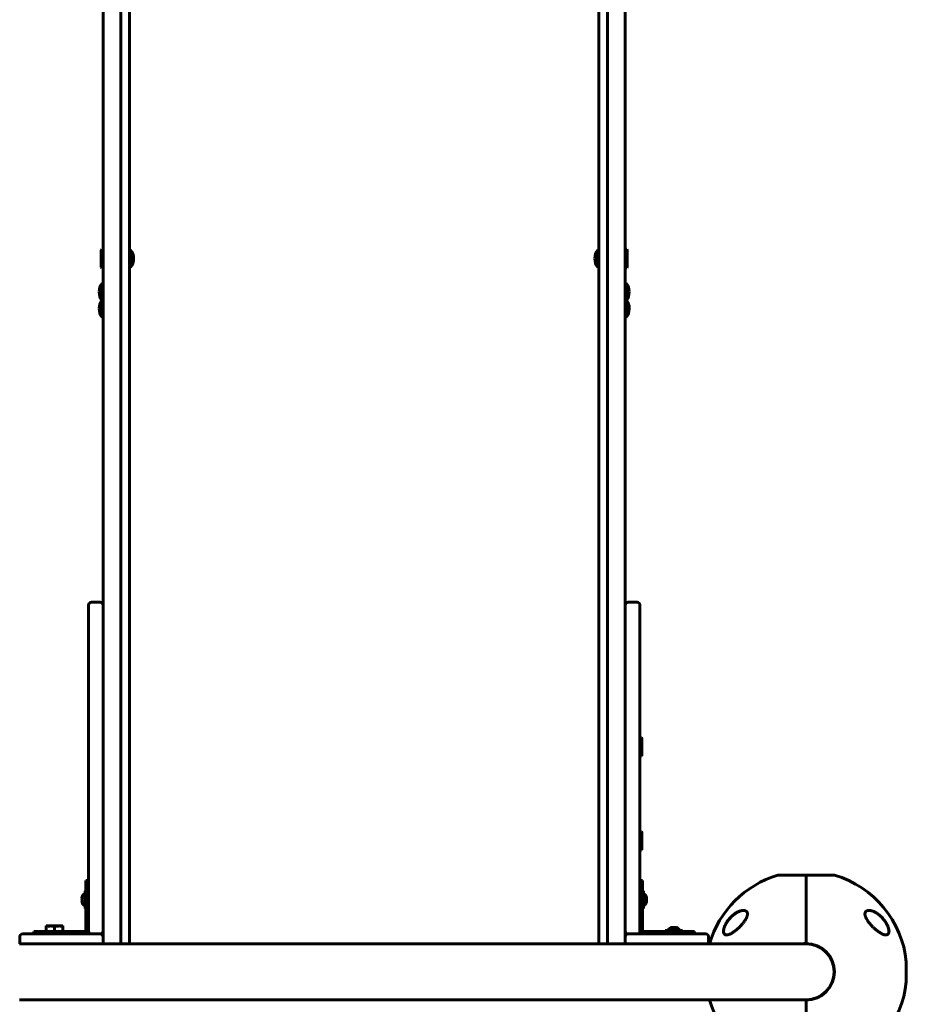
# Model space of a CAD drawing. Units: millimetres. Extents: x -4922 to 5095, y -6878 to 4754.
# Drawn here: x 2478 to 3381, y 736 to 1739 of the extents above; entities that cross this region are included whole.
import ezdxf

# ---------------------------------------------------------------- set-up
doc = ezdxf.new("R2010")
doc.units = ezdxf.units.MM
doc.linetypes.add('K5LT_BASIC', pattern=[0])

msp = doc.modelspace()

# ---------------------------------------------------------------- linework, layer by layer
at = {"color": 150, "linetype": 'K5LT_BASIC', "lineweight": 60}
for p, q in [((2562.6, 2210.2), (2562.6, 1142.4)), ((2580.6, 2210.2), (2580.6, 869.8)), ((3076.6, 2210.2), (3076.6, 869.8)), ((3094.6, 2210.2), (3094.6, 869.8)), ((2589.6, 2102.9), (2589.6, 837.7)), ((3067.6, 2102.9), (3067.6, 837.7)), ((3076.6, 2102.9), (3076.6, 837.7)), ((2561.1, 1505.1), (2560.6, 1504.2)), ((2561.1, 1505.1), (2562.6, 1505.1)), ((2561.1, 1486.1), (2561.1, 1505.1)), ((2562.6, 1486.1), (2562.6, 1505.1)), ((3096.1, 1505.1), (3094.6, 1505.1)), ((3096.1, 1505.1), (3096.6, 1504.2)), ((3096.1, 1486.1), (3096.1, 1505.1)), ((2560.6, 1487), (2560.6, 1504.2)), ((2562.6, 1500.6), (2562.6, 1500.6)), ((2589.6, 1504.6), (2590.6, 1504.6)), ((2590.6, 1486.6), (2590.6, 1504.6)), ((3067.6, 1504.6), (3066.6, 1504.6)), ((3066.6, 1486.6), (3066.6, 1504.6)), ((3067.6, 1486.6), (3067.6, 1504.6)), ((3096.6, 1487), (3096.6, 1504.2)), ((2561.1, 1486.1), (2560.6, 1487)), ((2561.1, 1486.1), (2562.6, 1486.1)), ((2562.6, 1490.6), (2562.6, 1490.6)), ((2589.6, 1486.6), (2590.6, 1486.6)), ((3067.6, 1486.6), (3066.6, 1486.6)), ((3096.1, 1486.1), (3094.6, 1486.1)), ((3096.1, 1486.1), (3096.6, 1487)), ((2561.6, 1452.6), (2561.6, 1470.6)), ((2561.6, 1470.6), (2562.6, 1470.6)), ((2562.6, 1452.6), (2562.6, 1470.6)), ((3095.6, 1470.6), (3094.6, 1470.6)), ((3095.6, 1452.6), (3095.6, 1470.6)), ((2561.6, 1435.7), (2561.6, 1452.6)), ((2561.6, 1452.6), (2562.6, 1452.6)), ((2562.6, 1435.7), (2562.6, 1452.6)), ((3095.6, 1452.6), (3094.6, 1452.6)), ((3095.6, 1435.7), (3095.6, 1452.6)), ((2561.6, 1435.7), (2562.6, 1435.7)), ((3095.6, 1435.7), (3094.6, 1435.7)), ((2550.6, 1145.4), (2559.6, 1145.4)), ((3097.6, 1145.4), (3106.6, 1145.4)), ((2547.6, 1142.4), (2547.6, 1119.9)), ((2562.6, 1142.4), (2562.6, 1119.9)), ((3094.6, 1142.4), (3094.6, 1119.9)), ((3109.6, 1142.4), (3109.6, 1119.9)), ((2547.6, 1119.9), (2547.6, 1018.7)), ((2562.6, 1119.9), (2562.6, 1018.7)), ((3094.6, 1119.9), (3094.6, 1018.7)), ((3109.6, 1119.9), (3109.6, 1018.7)), ((2547.6, 1018.7), (2547.6, 927.2)), ((2562.6, 1018.7), (2562.6, 927.2)), ((3094.6, 1018.7), (3094.6, 927.2)), ((3109.6, 1018.7), (3109.6, 927.2)), ((3111.1, 1007.7), (3109.6, 1007.7)), ((3111.1, 1007.7), (3111.6, 1006.9)), ((3111.1, 988.7), (3111.1, 1007.7)), ((3111.6, 989.6), (3111.6, 1006.9)), ((3111.1, 988.7), (3109.6, 988.7)), ((3111.1, 988.7), (3111.6, 989.6)), ((2547.6, 927.2), (2547.6, 810.4)), ((2562.6, 927.2), (2562.6, 810.4)), ((3094.6, 927.2), (3094.6, 810.4)), ((3109.6, 927.2), (3109.6, 810.4)), ((3111.1, 911.9), (3109.6, 911.9)), ((3111.1, 911.9), (3111.6, 911)), ((3111.1, 892.9), (3111.1, 911.9)), ((3111.6, 893.8), (3111.6, 911)), ((3111.1, 892.9), (3109.6, 892.9)), ((3111.1, 892.9), (3111.6, 893.8)), ((2547.6, 867.6), (2547.6, 862)), ((2580.6, 869.8), (2580.6, 797.4)), ((3076.6, 869.8), (3076.6, 797.4)), ((3094.6, 869.8), (3094.6, 797.4)), ((3250.2, 867.3), (3279, 867.3)), ((3279, 867.3), (3279, 797.7)), ((3279, 867.3), (3303, 867.3)), ((3307.8, 867.3), (3279, 867.3)), ((3279, 797.7), (3279, 867.3)), ((2545.1, 847.1), (2545.1, 862)), ((2547.6, 862), (2545.1, 862)), ((2547.6, 862), (2547.6, 862)), ((2547.6, 847.1), (2547.6, 862)), ((3109.6, 862), (3112.1, 862)), ((3112.1, 862), (3112.1, 847.1)), ((2544.1, 851.3), (2545.1, 851.3)), ((2544.1, 851.3), (2544.1, 833.5)), ((2545.1, 851.3), (2545.1, 833.5)), ((2545.1, 825.9), (2545.1, 847.1)), ((2547.6, 825.9), (2547.6, 847.1)), ((3113.1, 851.3), (3112.1, 851.3)), ((3112.1, 847.1), (3112.1, 825.9)), ((3113.1, 833.5), (3113.1, 851.3)), ((2544.1, 833.5), (2545.1, 833.5)), ((2589.6, 837.7), (2589.6, 797.4)), ((3067.6, 837.7), (3067.6, 797.4)), ((3076.6, 837.7), (3076.6, 797.4)), ((3113.1, 833.5), (3112.1, 833.5)), ((2547.6, 825.9), (2545.1, 825.9)), ((2545.1, 811.4), (2545.1, 825.9)), ((2547.6, 811.4), (2547.6, 825.9)), ((3109.6, 825.9), (3112.1, 825.9)), ((3112.1, 825.9), (3112.1, 811.4)), ((2504.6, 815.6), (2505.1, 815.8)), ((2504.6, 814.8), (2504.6, 815.6)), ((2504.6, 809.9), (2504.6, 814.8)), ((2521.2, 815.8), (2505.1, 815.8)), ((2513.1, 809.9), (2513.1, 814.8)), ((2521.6, 815.6), (2521.2, 815.8)), ((2521.6, 815.6), (2521.6, 814.8)), ((2521.6, 809.9), (2521.6, 814.8)), ((2477.6, 804.4), (2477.6, 797.4)), ((2559.6, 807.4), (2480.6, 807.4)), ((2492.1, 809.9), (2507, 809.9)), ((2492.1, 807.4), (2492.1, 809.9)), ((2507, 809.9), (2528.2, 809.9)), ((2528.2, 809.9), (2543.6, 809.9)), ((2528.2, 807.4), (2528.2, 809.9)), ((2550.6, 807.4), (2559.6, 807.4)), ((2562.6, 810.4), (2562.6, 804.4)), ((2562.6, 804.4), (2562.6, 797.4)), ((3094.6, 797.4), (3094.6, 804.4)), ((3097.6, 807.4), (3176.6, 807.4)), ((3097.6, 807.4), (3106.6, 807.4)), ((3113.6, 809.9), (3129.1, 809.9)), ((3129.1, 807.4), (3129.1, 809.9)), ((3129.1, 809.9), (3150.3, 809.9)), ((3153, 810.9), (3135.2, 810.9)), ((3135.2, 810.9), (3135.2, 809.9)), ((3150.3, 809.9), (3165.1, 809.9)), ((3153, 810.9), (3153, 809.9)), ((3165.1, 807.4), (3165.1, 809.9)), ((3179.6, 797.4), (3179.6, 804.4)), ((3100.5, 797.4), (2477.4, 797.4)), ((3279, 797.4), (3100.5, 797.4)), ((3381, 758.9), (3381, 778.9)), ((3100.5, 740.4), (2477.4, 740.4)), ((3279, 740.4), (3100.5, 740.4)), ((3279, 740.1), (3279, 670.5)), ((3279, 670.5), (3279, 740.1))]:
    msp.add_line(p, q, dxfattribs=at)
for centre, radius, start, end in [((2578.6, 1495.6), 15, 0, 36.8699), ((2578.6, 1495.6), 15, 323.1301, 0), ((3078.6, 1495.6), 15, 143.1301, 180), ((3078.6, 1495.6), 15, 180, 216.8699), ((2573.6, 1461.6), 15, 143.1301, 180), ((3083.6, 1461.6), 15, 0, 36.8699), ((2573.6, 1461.6), 15, 180, 216.8699), ((3083.6, 1461.6), 15, 323.1301, 0), ((2573.6, 1444.7), 15, 145.827, 180), ((2573.6, 1444.7), 15, 180, 216.8699), ((3083.6, 1444.7), 15, 323.1301, 0), ((3083.6, 1444.7), 15, 0, 34.173), ((2550.6, 1142.4), 3, 90, 180), ((2559.6, 1142.4), 3, 0, 90), ((3097.6, 1142.4), 3, 90, 180), ((3106.6, 1142.4), 3, 0, 90), ((2550.6, 867.6), 3, 180, 180.0765), ((3097.6, 867.6), 3, 180, 180.0765), ((3279, 768.9), 102.5, 106.3184, 163.8562), ((3279, 768.9), 102.5, 5.654, 73.6816), ((2480.6, 804.4), 3, 90, 180), ((2543.6, 811.4), 4, 270, 0), ((2543.6, 811.4), 1.5, 270, 0), ((2550.6, 810.4), 3, 180, 270), ((2559.6, 810.4), 3, 270, 0), ((2559.6, 804.4), 3, 0, 90), ((3097.6, 810.4), 3, 180, 270), ((3097.6, 804.4), 3, 90, 180), ((3106.6, 810.4), 3, 270, 0), ((3113.6, 811.4), 4, 180, 270), ((3113.6, 811.4), 1.5, 180, 270), ((3176.6, 804.4), 3, 0, 90), ((3279, 768.9), 28.8, 90, 98.2771), ((3279, 768.9), 28.8, 270, 90), ((3279, 768.9), 28.5, 270, 90), ((3380, 778.9), 1, 0, 5.6541), ((3279, 768.9), 102.5, 286.3184, 354.3459), ((3380, 758.9), 1, 354.3459, 0), ((3279, 768.9), 102.5, 196.1438, 253.6816), ((3279, 768.9), 28.8, 261.7229, 270)]:
    msp.add_arc(centre, radius, start, end, dxfattribs=at)
for centre, major_axis, start_param, end_param in [((2544.1, 842.4), (0, -6), 3.141593, 4.210451), ((3113.1, 842.4), (0, 6), 5.214327, 6.283185), ((2544.1, 842.4), (0, -6), 5.214327, 6.283185), ((3113.1, 842.4), (0, 6), 3.141593, 4.210451), ((3144.1, 810.9), (-6, 0), 5.214327, 6.283185), ((3144.1, 810.9), (-6, 0), 3.141593, 4.210451)]:
    msp.add_ellipse(centre, major_axis=major_axis, ratio=0.566667, start_param=start_param, end_param=end_param, dxfattribs=at)
for points, knots in [([(2541.1, 845.3), (2541.1, 845.2), (2541.1, 845.1), (2541.1, 844.9), (2541, 844.7), (2541, 844.6), (2541, 844.4), (2541.1, 844.1), (2541.1, 844), (2541.1, 843.8)], [0, 0, 0, 0, 1.662095, 2.771968, 3.993346, 5.057012, 6.184931, 7.416904, 10, 10, 10, 10]), ([(2541.1, 843.8), (2541.1, 843.9), (2541.1, 844.1), (2541.1, 844.2), (2541, 844.4), (2541, 844.6), (2541, 844.7), (2541.1, 845), (2541.1, 845.2), (2541.1, 845.3)], [0, 0, 0, 0, 1.662095, 2.771968, 3.993346, 5.057012, 6.184931, 7.416904, 10, 10, 10, 10]), ([(2541.1, 843.8), (2541.1, 843.8), (2541.1, 843.7), (2541.1, 843.5), (2541.1, 843.4), (2541.1, 843.3), (2541.1, 843.1), (2541.1, 843), (2541, 842.7), (2541, 842.3), (2541, 842), (2541.1, 841.7), (2541.1, 841.6), (2541.1, 841.5), (2541.1, 841.3), (2541.1, 841.2), (2541.1, 841), (2541.1, 841)], [0, 0, 0, 0, 0.482242, 0.964485, 1.326167, 1.687849, 2.049531, 2.411212, 3.324504, 4.237795, 6.046009, 6.349707, 6.653405, 6.957102, 7.2608, 7.868195, 8.47559, 8.47559, 8.47559, 8.47559]), ([(2541.1, 841), (2541.1, 841), (2541.1, 841.1), (2541.1, 841.3), (2541.1, 841.4), (2541.1, 841.5), (2541.1, 841.7), (2541.1, 841.8), (2541, 842.1), (2541, 842.5), (2541, 842.8), (2541.1, 843.1), (2541.1, 843.2), (2541.1, 843.3), (2541.1, 843.5), (2541.1, 843.6), (2541.1, 843.8), (2541.1, 843.8)], [0, 0, 0, 0, 0.482242, 0.964485, 1.326167, 1.687849, 2.049531, 2.411212, 3.324504, 4.237795, 6.046009, 6.349707, 6.653405, 6.957102, 7.2608, 7.868195, 8.47559, 8.47559, 8.47559, 8.47559]), ([(3116.1, 845.3), (3116.1, 845.2), (3116.2, 845), (3116.2, 844.8), (3116.2, 844.6), (3116.2, 844.4), (3116.2, 844.1), (3116.1, 843.9), (3116.1, 843.8)], [0, 0, 0, 0, 2.05787, 3.090148, 4.137838, 5.19876, 7.087506, 9, 9, 9, 9]), ([(3116.1, 845.3), (3116.1, 845.2), (3116.2, 845), (3116.2, 844.8), (3116.2, 844.6), (3116.2, 844.4), (3116.2, 844.1), (3116.1, 843.9), (3116.1, 843.8)], [0, 0, 0, 0, 2.05787, 3.090148, 4.137838, 5.19876, 7.087506, 9, 9, 9, 9]), ([(3116.1, 841), (3116.1, 841), (3116.1, 841.1), (3116.2, 841.3), (3116.2, 841.4), (3116.2, 841.5), (3116.2, 841.7), (3116.2, 841.8), (3116.2, 842.1), (3116.2, 842.5), (3116.2, 842.8), (3116.2, 843.1), (3116.2, 843.2), (3116.2, 843.3), (3116.2, 843.5), (3116.1, 843.6), (3116.1, 843.8), (3116.1, 843.8)], [0, 0, 0, 0, 0.482242, 0.964485, 1.326167, 1.687849, 2.049531, 2.411212, 3.324504, 4.237795, 6.046009, 6.349707, 6.653405, 6.957102, 7.2608, 7.868195, 8.47559, 8.47559, 8.47559, 8.47559]), ([(3116.1, 843.8), (3116.1, 843.8), (3116.1, 843.7), (3116.2, 843.5), (3116.2, 843.4), (3116.2, 843.3), (3116.2, 843.1), (3116.2, 843), (3116.2, 842.7), (3116.2, 842.3), (3116.2, 842), (3116.2, 841.7), (3116.2, 841.6), (3116.2, 841.5), (3116.2, 841.3), (3116.1, 841.2), (3116.1, 841), (3116.1, 841)], [0, 0, 0, 0, 0.482242, 0.964485, 1.326167, 1.687849, 2.049531, 2.411212, 3.324504, 4.237795, 6.046009, 6.349707, 6.653405, 6.957102, 7.2608, 7.868195, 8.47559, 8.47559, 8.47559, 8.47559]), ([(2541.1, 839.5), (2541.1, 839.6), (2541.1, 839.8), (2541, 840), (2541, 840.2), (2541, 840.4), (2541.1, 840.7), (2541.1, 840.9), (2541.1, 841)], [0, 0, 0, 0, 2.05787, 3.090148, 4.137838, 5.19876, 7.087506, 9, 9, 9, 9]), ([(2541.1, 839.5), (2541.1, 839.6), (2541.1, 839.8), (2541, 840), (2541, 840.2), (2541, 840.4), (2541.1, 840.7), (2541.1, 840.9), (2541.1, 841)], [0, 0, 0, 0, 2.05787, 3.090148, 4.137838, 5.19876, 7.087506, 9, 9, 9, 9]), ([(3116.1, 839.5), (3116.1, 839.6), (3116.2, 839.7), (3116.2, 839.9), (3116.2, 840.1), (3116.2, 840.2), (3116.2, 840.4), (3116.2, 840.6), (3116.1, 840.8), (3116.1, 841)], [0, 0, 0, 0, 1.662095, 2.771968, 3.993346, 5.057012, 6.184931, 7.416904, 10, 10, 10, 10]), ([(3116.1, 841), (3116.1, 840.9), (3116.2, 840.7), (3116.2, 840.6), (3116.2, 840.4), (3116.2, 840.2), (3116.2, 840.1), (3116.2, 839.8), (3116.1, 839.6), (3116.1, 839.5)], [0, 0, 0, 0, 1.662095, 2.771968, 3.993346, 5.057012, 6.184931, 7.416904, 10, 10, 10, 10]), ([(3196.5, 816.5), (3196.6, 816.6), (3196.7, 816.8), (3196.8, 817), (3196.9, 817.2), (3197, 817.4), (3197.1, 817.6), (3197.2, 817.8), (3197.3, 818), (3197.5, 818.2), (3197.5, 818.4), (3197.7, 818.6), (3197.8, 818.8), (3197.9, 819), (3198, 819.2), (3198.2, 819.4), (3198.3, 819.6), (3198.7, 820.2), (3199.1, 820.8), (3199.9, 821.8), (3200.3, 822.3), (3201.1, 823.3), (3201.6, 823.8), (3202.3, 824.6), (3202.6, 824.9), (3203.4, 825.6), (3203.8, 826), (3204.7, 826.8), (3205.2, 827.1), (3206.1, 827.8), (3206.5, 828.1), (3207.4, 828.7), (3207.8, 829), (3208.6, 829.5), (3209, 829.7), (3209.8, 830), (3210.2, 830.2), (3210.9, 830.5), (3211.2, 830.6), (3211.8, 830.8), (3212.1, 830.9), (3212.7, 831.1), (3213, 831.2), (3213.5, 831.3), (3213.7, 831.3), (3214.2, 831.4), (3214.4, 831.4), (3214.6, 831.4), (3214.6, 831.4), (3214.7, 831.4), (3214.7, 831.4), (3214.7, 831.4), (3214.7, 831.4), (3214.8, 831.4), (3214.8, 831.4), (3214.8, 831.4), (3214.8, 831.4), (3214.8, 831.4), (3214.8, 831.4), (3214.8, 831.4), (3214.8, 831.4), (3214.8, 831.4), (3214.8, 831.4), (3214.8, 831.4), (3214.8, 831.4), (3214.9, 831.4), (3214.9, 831.4), (3214.9, 831.4)], [0, 0, 0, 0, 0.592693, 0.592693, 1.185385, 1.185385, 1.778078, 1.778078, 2.37077, 2.37077, 2.963463, 2.963463, 3.556156, 3.556156, 4.148848, 4.148848, 4.741541, 4.741541, 7.246273, 7.246273, 9.840061, 9.840061, 12.392859, 12.392859, 14.211017, 14.211017, 16.74502, 16.74502, 19.234409, 19.234409, 21.716984, 21.716984, 24.02925, 24.02925, 26.207665, 26.207665, 28.230567, 28.230567, 30.065083, 30.065083, 31.744381, 31.744381, 33.286288, 33.286288, 34.690302, 34.690302, 35.948476, 35.948476, 36.046494, 36.046494, 36.255498, 36.255498, 36.307749, 36.307749, 36.320812, 36.320812, 36.333875, 36.333875, 36.346738, 36.346738, 36.372363, 36.372363, 36.423563, 36.423563, 36.525963, 36.525963, 36.534765, 36.534765, 36.534765, 36.534765]), ([(3197.8, 818.9), (3198, 819.4), (3198.5, 820.1), (3199.2, 821.1), (3200, 822.1), (3200.9, 823.2), (3202, 824.3), (3203, 825.3), (3204, 826.3), (3205.2, 827.2), (3206.4, 828.2), (3207.8, 829), (3208.9, 829.7), (3210, 830.2), (3211, 830.6), (3212, 830.9), (3212.9, 831.2), (3213.7, 831.3), (3214.4, 831.4), (3214.8, 831.4), (3215, 831.4)], [0, 0, 0, 0, 1.26165, 2.113917, 2.976351, 4.282607, 5.619414, 7.003085, 7.949796, 9.4126, 10.915707, 12.426812, 13.907576, 14.863585, 16.239777, 17.499076, 18.271189, 19.358892, 20.36004, 21, 21, 21, 21]), ([(3215, 831.4), (3215.3, 831.4), (3215.7, 831.4), (3216.2, 831.3), (3216.6, 831.2), (3217.1, 831), (3217.5, 830.8), (3217.9, 830.6), (3218.2, 830.3), (3218.5, 830), (3218.7, 829.7), (3218.9, 829.3), (3219, 829), (3219.1, 828.7), (3219.1, 828.4), (3219.1, 828), (3219.2, 827.6), (3219.1, 827.1), (3219, 826.6), (3219, 826.2), (3218.8, 825.7), (3218.7, 825.2), (3218.5, 824.7), (3218.3, 824.2), (3218, 823.7), (3217.8, 823.2), (3217.6, 822.8), (3217.3, 822.4), (3216.9, 821.7), (3216.5, 821.1), (3216, 820.3), (3215.5, 819.5), (3214.8, 818.7), (3214.3, 818.1), (3213.8, 817.4), (3213.1, 816.7), (3212.4, 815.9), (3211.8, 815.3), (3211.2, 814.7), (3210.6, 814), (3209.8, 813.3), (3208.8, 812.4), (3207.6, 811.4), (3206.5, 810.6), (3205.6, 809.9), (3204.7, 809.3), (3203.9, 808.7), (3203, 808.2), (3202.4, 807.9), (3201.4, 807.4), (3200.5, 807), (3199.5, 806.7), (3198.8, 806.5), (3198.2, 806.4), (3197.9, 806.4), (3197.8, 806.4)], [0, 0, 0, 0, 1.802002, 2.391483, 3.396307, 4.303315, 5.650538, 6.33342, 7.362614, 8.375987, 9.034046, 9.674764, 10.58486, 11.15437, 11.518582, 12.227262, 12.898302, 13.71614, 14.4512, 15.18977, 15.687142, 16.719815, 17.268848, 17.649767, 18.753895, 19.440802, 19.855103, 20.482918, 21.125365, 22.69507, 23.107866, 24.395112, 25.970356, 26.637653, 27.320538, 28.955988, 30.188208, 30.933245, 32.059148, 33.206503, 34.375093, 35.973101, 38.108759, 40.283717, 41.418106, 42.942111, 44.531638, 45.781803, 47.354567, 47.995136, 50.957, 52.486196, 53.890568, 55.179851, 56, 56, 56, 56]), ([(3360.2, 806.4), (3360, 806.4), (3359.6, 806.4), (3359, 806.5), (3358.2, 806.7), (3357.1, 807.1), (3356.1, 807.6), (3355.1, 808.2), (3354, 808.8), (3352.9, 809.5), (3351.6, 810.5), (3350.5, 811.4), (3349.4, 812.2), (3348.6, 813), (3347.6, 813.9), (3346.8, 814.6), (3346.1, 815.4), (3345.5, 816), (3344.8, 816.8), (3344.1, 817.6), (3343.5, 818.3), (3342.9, 819.1), (3342.2, 820), (3341.5, 821), (3340.7, 822.2), (3340.2, 823.2), (3339.7, 824.2), (3339.5, 824.9), (3339.3, 825.4), (3339.1, 825.8), (3339, 826.2), (3339, 826.6), (3338.9, 827.1), (3338.8, 827.6), (3338.9, 828), (3338.9, 828.4), (3339, 828.8), (3339, 829.1), (3339.2, 829.4), (3339.3, 829.6), (3339.5, 830), (3339.8, 830.3), (3340.1, 830.6), (3340.6, 830.9), (3341, 831.1), (3341.6, 831.3), (3342.2, 831.4), (3342.7, 831.4), (3343, 831.4)], [0, 0, 0, 0, 1.280389, 2.152743, 3.499025, 5.37728, 7.415349, 8.49055, 10.187345, 11.976257, 13.817954, 15.712416, 16.998121, 18.290021, 19.577355, 21.060737, 21.896208, 22.724285, 23.928723, 25.082753, 26.180567, 26.759645, 28.227143, 29.593822, 30.427611, 32.634519, 33.266177, 34.158722, 34.916012, 35.323208, 35.770948, 36.214314, 36.946546, 37.68197, 38.303336, 38.84681, 39.314557, 40.108991, 40.543011, 40.980903, 41.731589, 42.82979, 43.405789, 44.318274, 45.655773, 46.365206, 47.466278, 49, 49, 49, 49]), ([(3343, 831.4), (3343.2, 831.4), (3343.4, 831.4), (3343.8, 831.4), (3344.7, 831.3), (3345.5, 831.1), (3346, 830.9)], [0, 0, 0, 0, 0.892469, 1.650572, 3.390936, 7, 7, 7, 7]), ([(3343.1, 831.4), (3343.1, 831.4), (3343.2, 831.4), (3343.3, 831.4), (3343.4, 831.4), (3343.5, 831.4), (3343.6, 831.4), (3343.8, 831.4), (3343.9, 831.4), (3344.3, 831.3), (3344.5, 831.3), (3344.9, 831.2), (3345.2, 831.2), (3345.7, 831), (3345.9, 831), (3346.5, 830.8), (3346.8, 830.7), (3347.4, 830.5), (3347.7, 830.3), (3348.4, 830), (3348.7, 829.9), (3349.5, 829.5), (3349.8, 829.3), (3350.6, 828.8), (3351, 828.5), (3351.9, 828), (3352.3, 827.7), (3353.2, 827), (3353.6, 826.6), (3354.5, 825.8), (3354.9, 825.4), (3355.8, 824.6), (3356.2, 824.2), (3357, 823.3), (3357.4, 822.8), (3358.2, 821.8), (3358.6, 821.3), (3359.1, 820.6), (3359.3, 820.4), (3359.6, 819.8), (3359.8, 819.5), (3360.2, 818.9), (3360.4, 818.6), (3360.6, 818.2), (3360.7, 818.1), (3360.8, 817.9), (3360.8, 817.9), (3360.9, 817.7), (3360.9, 817.6), (3361, 817.5), (3361, 817.5), (3361.1, 817.4), (3361.1, 817.4), (3361.1, 817.3), (3361.1, 817.3), (3361.1, 817.2), (3361.1, 817.2), (3361.2, 817.2), (3361.2, 817.2), (3361.2, 817.1), (3361.2, 817.1), (3361.2, 817), (3361.3, 817), (3361.3, 817), (3361.3, 816.9), (3361.3, 816.9), (3361.3, 816.9), (3361.4, 816.8), (3361.4, 816.8), (3361.4, 816.7), (3361.4, 816.7), (3361.5, 816.6), (3361.5, 816.5), (3361.5, 816.5), (3361.5, 816.4), (3361.6, 816.3), (3361.6, 816.2), (3361.7, 816), (3361.8, 815.9), (3361.9, 815.7), (3361.9, 815.6), (3362.1, 815.1), (3362.2, 814.8), (3362.5, 814.1), (3362.6, 813.7), (3362.8, 813.1), (3362.8, 812.8), (3363, 812.3), (3363, 812), (3363.1, 811.5), (3363.1, 811.2), (3363.2, 810.8), (3363.2, 810.6), (3363.2, 810.2), (3363.2, 810), (3363.2, 809.6), (3363.1, 809.5), (3363.1, 809.2), (3363.1, 809), (3363, 808.8), (3363, 808.6), (3362.9, 808.4), (3362.8, 808.3), (3362.7, 808.1), (3362.7, 808), (3362.6, 807.8), (3362.5, 807.7), (3362.4, 807.6), (3362.4, 807.5), (3362.2, 807.3), (3362.2, 807.3), (3362.1, 807.2), (3362, 807.1), (3361.8, 807), (3361.8, 806.9), (3361.6, 806.9), (3361.6, 806.8), (3361.4, 806.7), (3361.4, 806.7), (3361.4, 806.7)], [0.122669, 0.122669, 0.122669, 0.122669, 0.450186, 0.450186, 0.837725, 0.837725, 1.225123, 1.225123, 1.999351, 1.999351, 3.176284, 3.176284, 4.448554, 4.448554, 5.839984, 5.839984, 7.379918, 7.379918, 9.055618, 9.055618, 10.876931, 10.876931, 12.858846, 12.858846, 14.966962, 14.966962, 17.193133, 17.193133, 19.531004, 19.531004, 21.888756, 21.888756, 24.119541, 24.119541, 26.57743, 26.57743, 28.914545, 28.914545, 29.813732, 29.813732, 31.168, 31.168, 32.522269, 32.522269, 32.851843, 32.851843, 33.181417, 33.181417, 33.510991, 33.510991, 33.664616, 33.664616, 33.779512, 33.779512, 33.894407, 33.894407, 33.990865, 33.990865, 34.087323, 34.087323, 34.183781, 34.183781, 34.283326, 34.283326, 34.382872, 34.382872, 34.482417, 34.482417, 34.635884, 34.635884, 34.789352, 34.789352, 34.942819, 34.942819, 35.096286, 35.096286, 35.514461, 35.514461, 35.932635, 35.932635, 36.350809, 36.350809, 37.738721, 37.738721, 39.274021, 39.274021, 40.327255, 40.327255, 41.607798, 41.607798, 42.729552, 42.729552, 43.780007, 43.780007, 44.740177, 44.740177, 45.616266, 45.616266, 46.46368, 46.46368, 47.26168, 47.26168, 48.016849, 48.016849, 48.732084, 48.732084, 49.418108, 49.418108, 50.089451, 50.089451, 50.739608, 50.739608, 51.385599, 51.385599, 52.028628, 52.028628, 52.670553, 52.670553, 53, 53, 53, 53]), ([(3356.5, 823.8), (3357.2, 823), (3358.3, 821.7), (3359.5, 820), (3360.1, 819.2), (3360.2, 818.9)], [0, 0, 0, 0, 3.098457, 5.053025, 6, 6, 6, 6]), ([(2513.1, 814.8), (2512.8, 814.9), (2512.3, 815.1), (2511.6, 815.2), (2511, 815.4), (2510.4, 815.5), (2509.8, 815.5), (2509.3, 815.6), (2508.8, 815.6), (2508.3, 815.5), (2507.8, 815.5), (2507.1, 815.4), (2506.3, 815.3), (2505.4, 815.1), (2504.8, 814.9), (2504.6, 814.8)], [0, 0, 0, 0, 1.912449, 2.780687, 4.100621, 5.29978, 6.277542, 7.267519, 8.214858, 9.102067, 9.95816, 11.225797, 12.463836, 14.84267, 16, 16, 16, 16]), ([(2521.6, 814.8), (2521.3, 814.9), (2520.8, 815.1), (2520.1, 815.2), (2519.5, 815.4), (2518.9, 815.5), (2518.3, 815.5), (2517.8, 815.6), (2517.3, 815.6), (2516.8, 815.5), (2516.3, 815.5), (2515.6, 815.4), (2514.8, 815.3), (2513.9, 815.1), (2513.3, 814.9), (2513.1, 814.8)], [0, 0, 0, 0, 1.912449, 2.780687, 4.100621, 5.29978, 6.277542, 7.267519, 8.214858, 9.102067, 9.95816, 11.225797, 12.463836, 14.84267, 16, 16, 16, 16]), ([(3141.2, 813.9), (3141.4, 813.9), (3141.5, 814), (3141.7, 814), (3141.9, 814), (3142.1, 814), (3142.4, 814), (3142.6, 813.9), (3142.7, 813.9)], [0, 0, 0, 0, 2.05787, 3.090148, 4.137838, 5.19876, 7.087506, 9, 9, 9, 9]), ([(3141.2, 813.9), (3141.4, 813.9), (3141.5, 814), (3141.7, 814), (3141.9, 814), (3142.1, 814), (3142.4, 814), (3142.6, 813.9), (3142.7, 813.9)], [0, 0, 0, 0, 2.05787, 3.090148, 4.137838, 5.19876, 7.087506, 9, 9, 9, 9]), ([(3145.6, 813.9), (3145.5, 813.9), (3145.4, 813.9), (3145.3, 813.9), (3145.1, 813.9), (3145, 814), (3144.9, 814), (3144.7, 814), (3144.4, 814), (3144, 814), (3143.7, 814), (3143.4, 814), (3143.3, 814), (3143.2, 813.9), (3143.1, 813.9), (3142.9, 813.9), (3142.8, 813.9), (3142.7, 813.9)], [0, 0, 0, 0, 0.482242, 0.964485, 1.326167, 1.687849, 2.049531, 2.411212, 3.324504, 4.237795, 6.046009, 6.349707, 6.653405, 6.957102, 7.2608, 7.868195, 8.47559, 8.47559, 8.47559, 8.47559]), ([(3142.7, 813.9), (3142.7, 813.9), (3142.8, 813.9), (3143, 813.9), (3143.1, 813.9), (3143.3, 814), (3143.4, 814), (3143.6, 814), (3143.8, 814), (3144.2, 814), (3144.6, 814), (3144.9, 814), (3145, 814), (3145.1, 813.9), (3145.2, 813.9), (3145.4, 813.9), (3145.5, 813.9), (3145.6, 813.9)], [0, 0, 0, 0, 0.482242, 0.964485, 1.326167, 1.687849, 2.049531, 2.411212, 3.324504, 4.237795, 6.046009, 6.349707, 6.653405, 6.957102, 7.2608, 7.868195, 8.47559, 8.47559, 8.47559, 8.47559]), ([(3147, 813.9), (3146.9, 813.9), (3146.8, 813.9), (3146.6, 814), (3146.4, 814), (3146.3, 814), (3146.1, 814), (3145.9, 814), (3145.7, 813.9), (3145.6, 813.9)], [0, 0, 0, 0, 1.662095, 2.771968, 3.993346, 5.057012, 6.184931, 7.416904, 10, 10, 10, 10]), ([(3145.6, 813.9), (3145.7, 813.9), (3145.8, 813.9), (3146, 814), (3146.1, 814), (3146.3, 814), (3146.5, 814), (3146.7, 814), (3146.9, 813.9), (3147, 813.9)], [0, 0, 0, 0, 1.662095, 2.771968, 3.993346, 5.057012, 6.184931, 7.416904, 10, 10, 10, 10]), ([(3197.8, 806.4), (3197.7, 806.4), (3197.6, 806.4), (3197.2, 806.4), (3196.8, 806.5), (3196.4, 806.7), (3196, 806.8), (3195.7, 807.1), (3195.4, 807.4), (3195.2, 807.7), (3195, 808), (3194.9, 808.4), (3194.8, 808.8), (3194.7, 809.2), (3194.6, 809.8), (3194.6, 810.3), (3194.7, 810.9), (3194.8, 811.5), (3194.9, 812.3), (3195.1, 813.3), (3195.4, 814.1), (3195.7, 814.7), (3196, 815.6), (3196.5, 816.7), (3197.2, 817.9), (3197.5, 818.6), (3197.8, 818.9)], [0, 0, 0, 0, 0.458052, 0.925328, 2.706617, 4.016214, 4.567171, 5.892551, 7.295164, 8.017892, 8.980554, 10.176193, 10.88371, 11.924565, 12.936281, 13.922457, 14.902843, 15.891198, 17.243552, 18.654571, 20.105299, 20.960335, 21.448927, 24.062319, 25.397527, 27, 27, 27, 27]), ([(3197.9, 806.4), (3197.9, 806.4), (3197.9, 806.4), (3197.9, 806.4), (3197.8, 806.4), (3197.8, 806.4), (3197.8, 806.4), (3197.8, 806.4), (3197.8, 806.4), (3197.7, 806.4), (3197.7, 806.4), (3197.6, 806.4), (3197.6, 806.4), (3197.4, 806.5), (3197.3, 806.5), (3197.1, 806.5), (3197, 806.5), (3196.8, 806.6), (3196.8, 806.6), (3196.6, 806.7), (3196.5, 806.7), (3196.4, 806.8), (3196.3, 806.9), (3196.1, 807), (3196.1, 807), (3195.9, 807.1), (3195.9, 807.2), (3195.8, 807.3), (3195.7, 807.4), (3195.6, 807.5), (3195.5, 807.6), (3195.4, 807.7), (3195.4, 807.8), (3195.3, 808), (3195.2, 808.1), (3195.1, 808.3), (3195.1, 808.4), (3195, 808.6), (3195, 808.7), (3194.9, 809), (3194.9, 809.1), (3194.9, 809.4), (3194.8, 809.5), (3194.8, 809.8), (3194.8, 810), (3194.8, 810.4), (3194.8, 810.6), (3194.8, 811), (3194.9, 811.2), (3194.9, 811.6), (3195, 811.9), (3195.1, 812.4), (3195.1, 812.7), (3195.3, 813.3), (3195.4, 813.6), (3195.5, 814), (3195.5, 814.1), (3195.7, 814.5), (3195.8, 814.8), (3196.1, 815.4), (3196.2, 815.8), (3196.4, 816.2), (3196.5, 816.4), (3196.5, 816.5)], [0.620302, 0.620302, 0.620302, 0.620302, 0.852102, 0.852102, 1.015604, 1.015604, 1.163235, 1.163235, 1.310867, 1.310867, 1.605985, 1.605985, 2.195932, 2.195932, 3.352597, 3.352597, 4.480013, 4.480013, 5.575705, 5.575705, 6.64454, 6.64454, 7.678918, 7.678918, 8.707606, 8.707606, 9.720646, 9.720646, 10.733784, 10.733784, 11.771475, 11.771475, 12.837366, 12.837366, 13.944387, 13.944387, 15.095578, 15.095578, 16.302953, 16.302953, 17.56406, 17.56406, 18.899281, 18.899281, 20.323662, 20.323662, 21.821059, 21.821059, 23.443454, 23.443454, 25.239376, 25.239376, 27.168831, 27.168831, 29.31319, 29.31319, 29.802195, 29.802195, 31.966368, 31.966368, 34.130541, 34.130541, 35, 35, 35, 35]), ([(3360.2, 818.9), (3360.5, 818.5), (3360.9, 817.8), (3361.5, 816.6), (3362, 815.6), (3362.4, 814.7), (3362.6, 814), (3362.9, 813.2), (3363.1, 812.5), (3363.2, 811.8), (3363.3, 811.1), (3363.4, 810.5), (3363.4, 810), (3363.3, 809.5), (3363.3, 809), (3363.2, 808.5), (3363, 808.1), (3362.8, 807.7), (3362.6, 807.4), (3362.4, 807.2), (3362, 806.9), (3361.6, 806.6), (3361, 806.5), (3360.5, 806.4), (3360.2, 806.4)], [0, 0, 0, 0, 1.752515, 3.031477, 4.684641, 5.871059, 6.633789, 7.745691, 8.806138, 9.825021, 10.805875, 11.741678, 12.634137, 13.501577, 14.452044, 15.510912, 16.40309, 17.358155, 18.177146, 19.059532, 20.318289, 21.749503, 23.193623, 25, 25, 25, 25]), ([(3361.4, 806.7), (3361.3, 806.7), (3361.2, 806.6), (3361, 806.6), (3360.9, 806.6), (3360.7, 806.5), (3360.6, 806.5), (3360.5, 806.5), (3360.5, 806.5), (3360.5, 806.5), (3360.5, 806.5), (3360.5, 806.5), (3360.4, 806.5), (3360.4, 806.5), (3360.4, 806.4), (3360.4, 806.4), (3360.4, 806.4), (3360.4, 806.4), (3360.4, 806.4), (3360.3, 806.4), (3360.3, 806.4), (3360.3, 806.4), (3360.3, 806.4), (3360.3, 806.4), (3360.3, 806.4), (3360.3, 806.4), (3360.3, 806.4), (3360.3, 806.4), (3360.3, 806.4), (3360.2, 806.4), (3360.2, 806.4), (3360.2, 806.4), (3360.2, 806.4), (3360.2, 806.4), (3360.2, 806.4), (3360.2, 806.4), (3360.2, 806.4), (3360.2, 806.4), (3360.2, 806.4), (3360.2, 806.4), (3360.2, 806.4), (3360.1, 806.4), (3360.1, 806.4), (3360, 806.4), (3360, 806.4), (3360, 806.4)], [0, 0, 0, 0, 4.991101, 4.991101, 10.117332, 10.117332, 15.420362, 15.420362, 16.147603, 16.147603, 16.819162, 16.819162, 17.42967, 17.42967, 17.984678, 17.984678, 18.48923, 18.48923, 18.947913, 18.947913, 19.364899, 19.364899, 19.743976, 19.743976, 20.088592, 20.088592, 20.401879, 20.401879, 20.686686, 20.686686, 20.945601, 20.945601, 21.204516, 21.204516, 21.378139, 21.378139, 21.551763, 21.551763, 21.898326, 21.898326, 22.590085, 22.590085, 23.97087, 23.97087, 24.452285, 24.452285, 24.452285, 24.452285])]:
    msp.add_open_spline(points, degree=3, knots=knots, dxfattribs=at)

doc.saveas('drawing.dxf')
